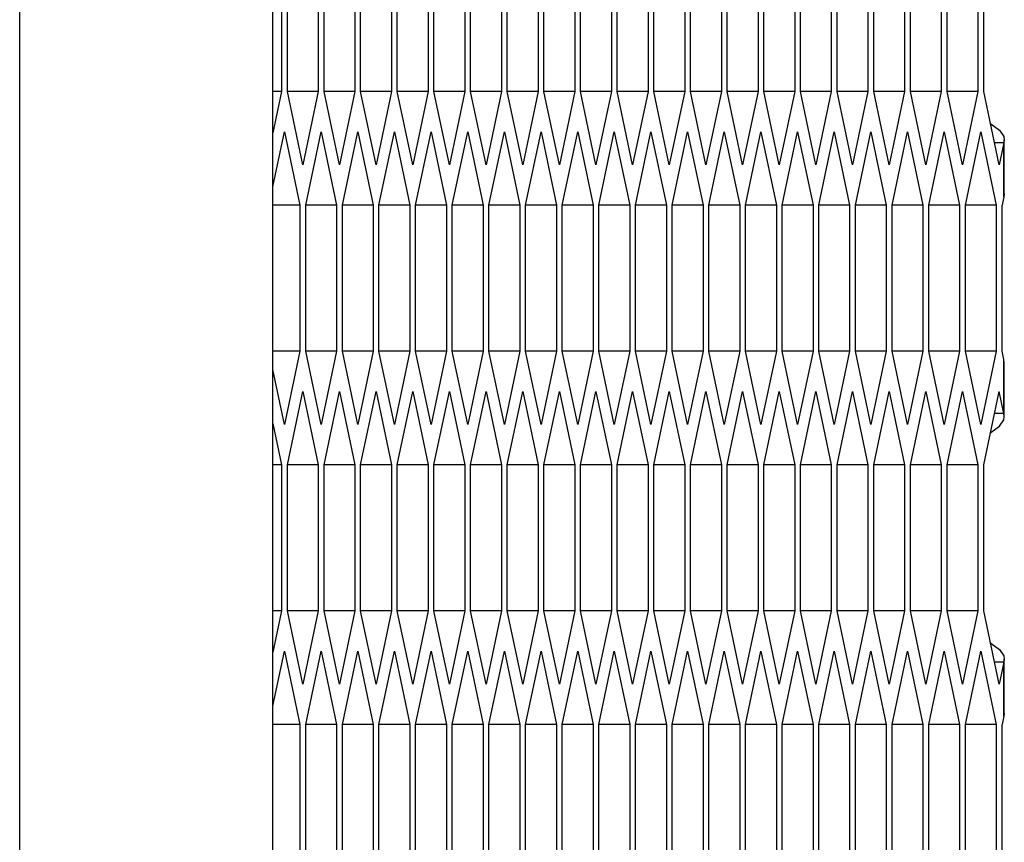
# Model space of a CAD drawing. Units: millimetres. Extents: x 58 to 3255, y 65 to 1877.
# Drawn here: x 2015 to 2046, y 1189 to 1215 of the extents above; entities that cross this region are included whole.
import ezdxf

# ---------------------------------------------------------------- set-up
doc = ezdxf.new("R2010")
doc.units = ezdxf.units.MM
doc.header["$LTSCALE"] = 181.49824
doc.layers.get('0').update_dxf_attribs({"linetype": 'CONTINUOUS'})
doc.layers.add('ROUND', color=7, linetype='CONTINUOUS')

msp = doc.modelspace()

# ---------------------------------------------------------------- linework, layer by layer
at = {"color": 9, "linetype": 'Continuous'}
for p, q in [((2014.896, 610.33), (2014.896, 1410.33)), ((2045.983, 1209.666), (2045.983, 1211.371)), ((2045.983, 1202.834), (2045.983, 1204.539)), ((2045.983, 1193.266), (2045.983, 1194.971))]:
    msp.add_line(p, q, dxfattribs=at)
at = {"color": 3, "linetype": 'Continuous'}
for p, q in [((2023.17, 1217.612), (2023.17, 1212.993)), ((2023.353, 1212.993), (2023.353, 1217.612)), ((2024.328, 1217.612), (2024.328, 1212.993)), ((2024.511, 1212.993), (2024.511, 1217.612)), ((2025.486, 1217.612), (2025.486, 1212.993)), ((2025.668, 1212.993), (2025.668, 1217.612)), ((2026.643, 1217.612), (2026.643, 1212.993)), ((2026.826, 1212.993), (2026.826, 1217.612)), ((2027.801, 1217.612), (2027.801, 1212.993)), ((2027.984, 1212.993), (2027.984, 1217.612)), ((2028.959, 1217.612), (2028.959, 1212.993)), ((2029.142, 1212.993), (2029.142, 1217.612)), ((2030.117, 1217.612), (2030.117, 1212.993)), ((2030.299, 1212.993), (2030.299, 1217.612)), ((2031.274, 1217.612), (2031.274, 1212.993)), ((2031.457, 1212.993), (2031.457, 1217.612)), ((2032.432, 1217.612), (2032.432, 1212.993)), ((2032.615, 1212.993), (2032.615, 1217.612)), ((2033.59, 1217.612), (2033.59, 1212.993)), ((2033.773, 1212.993), (2033.773, 1217.612)), ((2034.748, 1217.612), (2034.748, 1212.993)), ((2034.931, 1212.993), (2034.931, 1217.612)), ((2035.905, 1217.612), (2035.905, 1212.993)), ((2036.088, 1212.993), (2036.088, 1217.612)), ((2037.063, 1217.612), (2037.063, 1212.993)), ((2037.246, 1212.993), (2037.246, 1217.612)), ((2038.221, 1217.612), (2038.221, 1212.993)), ((2038.404, 1212.993), (2038.404, 1217.612)), ((2039.379, 1217.612), (2039.379, 1212.993)), ((2039.562, 1212.993), (2039.562, 1217.612)), ((2040.537, 1217.612), (2040.537, 1212.993)), ((2040.719, 1212.993), (2040.719, 1217.612)), ((2041.694, 1217.612), (2041.694, 1212.993)), ((2041.877, 1212.993), (2041.877, 1217.612)), ((2042.852, 1217.612), (2042.852, 1212.993)), ((2043.035, 1212.993), (2043.035, 1217.612)), ((2044.01, 1217.612), (2044.01, 1212.993)), ((2044.193, 1212.993), (2044.193, 1217.612)), ((2045.168, 1217.612), (2045.168, 1212.993)), ((2045.35, 1212.993), (2045.35, 1217.612)), ((2023.17, 1212.993), (2022.896, 1211.696)), ((2023.84, 1210.684), (2023.353, 1212.993)), ((2024.328, 1212.993), (2023.84, 1210.684)), ((2024.998, 1210.684), (2024.511, 1212.993)), ((2025.486, 1212.993), (2024.998, 1210.684)), ((2026.156, 1210.684), (2025.668, 1212.993)), ((2026.643, 1212.993), (2026.156, 1210.684)), ((2027.314, 1210.684), (2026.826, 1212.993)), ((2027.801, 1212.993), (2027.314, 1210.684)), ((2028.471, 1210.684), (2027.984, 1212.993)), ((2028.959, 1212.993), (2028.471, 1210.684)), ((2029.629, 1210.684), (2029.142, 1212.993)), ((2030.117, 1212.993), (2029.629, 1210.684)), ((2030.787, 1210.684), (2030.299, 1212.993)), ((2031.274, 1212.993), (2030.787, 1210.684)), ((2031.945, 1210.684), (2031.457, 1212.993)), ((2032.432, 1212.993), (2031.945, 1210.684)), ((2033.102, 1210.684), (2032.615, 1212.993)), ((2033.59, 1212.993), (2033.102, 1210.684)), ((2034.26, 1210.684), (2033.773, 1212.993)), ((2034.748, 1212.993), (2034.26, 1210.684)), ((2035.418, 1210.684), (2034.931, 1212.993)), ((2035.905, 1212.993), (2035.418, 1210.684)), ((2036.576, 1210.684), (2036.088, 1212.993)), ((2037.063, 1212.993), (2036.576, 1210.684)), ((2037.734, 1210.684), (2037.246, 1212.993)), ((2038.221, 1212.993), (2037.734, 1210.684)), ((2038.891, 1210.684), (2038.404, 1212.993)), ((2039.379, 1212.993), (2038.891, 1210.684)), ((2040.049, 1210.684), (2039.562, 1212.993)), ((2040.537, 1212.993), (2040.049, 1210.684)), ((2041.207, 1210.684), (2040.719, 1212.993)), ((2041.694, 1212.993), (2041.207, 1210.684)), ((2042.365, 1210.684), (2041.877, 1212.993)), ((2042.852, 1212.993), (2042.365, 1210.684)), ((2043.522, 1210.684), (2043.035, 1212.993)), ((2044.01, 1212.993), (2043.522, 1210.684)), ((2044.68, 1210.684), (2044.193, 1212.993)), ((2045.168, 1212.993), (2044.68, 1210.684)), ((2045.838, 1210.684), (2045.35, 1212.993)), ((2022.896, 1209.991), (2023.262, 1211.721)), ((2023.262, 1211.721), (2023.749, 1209.412)), ((2023.932, 1209.412), (2024.419, 1211.721)), ((2024.419, 1211.721), (2024.907, 1209.412)), ((2025.09, 1209.412), (2025.577, 1211.721)), ((2025.577, 1211.721), (2026.065, 1209.412)), ((2026.247, 1209.412), (2026.735, 1211.721)), ((2026.735, 1211.721), (2027.222, 1209.412)), ((2027.405, 1209.412), (2027.893, 1211.721)), ((2027.893, 1211.721), (2028.38, 1209.412)), ((2028.563, 1209.412), (2029.05, 1211.721)), ((2029.05, 1211.721), (2029.538, 1209.412)), ((2029.721, 1209.412), (2030.208, 1211.721)), ((2030.208, 1211.721), (2030.696, 1209.412)), ((2030.878, 1209.412), (2031.366, 1211.721)), ((2031.366, 1211.721), (2031.853, 1209.412)), ((2032.036, 1209.412), (2032.524, 1211.721)), ((2032.524, 1211.721), (2033.011, 1209.412)), ((2033.194, 1209.412), (2033.681, 1211.721)), ((2033.681, 1211.721), (2034.169, 1209.412)), ((2034.352, 1209.412), (2034.839, 1211.721)), ((2034.839, 1211.721), (2035.327, 1209.412)), ((2035.509, 1209.412), (2035.997, 1211.721)), ((2035.997, 1211.721), (2036.484, 1209.412)), ((2036.667, 1209.412), (2037.155, 1211.721)), ((2037.155, 1211.721), (2037.642, 1209.412)), ((2037.825, 1209.412), (2038.312, 1211.721)), ((2038.312, 1211.721), (2038.8, 1209.412)), ((2038.983, 1209.412), (2039.47, 1211.721)), ((2039.47, 1211.721), (2039.958, 1209.412)), ((2040.14, 1209.412), (2040.628, 1211.721)), ((2040.628, 1211.721), (2041.115, 1209.412)), ((2041.298, 1209.412), (2041.786, 1211.721)), ((2041.786, 1211.721), (2042.273, 1209.412)), ((2042.456, 1209.412), (2042.943, 1211.721)), ((2042.943, 1211.721), (2043.431, 1209.412)), ((2043.614, 1209.412), (2044.101, 1211.721)), ((2044.101, 1211.721), (2044.589, 1209.412)), ((2044.771, 1209.412), (2045.259, 1211.721)), ((2045.259, 1211.721), (2045.746, 1209.412)), ((2045.983, 1211.371), (2045.838, 1210.684)), ((2046.001, 1211.475), (2045.983, 1211.371)), ((2046.001, 1209.77), (2046.001, 1211.475)), ((2046.001, 1209.77), (2045.983, 1209.666)), ((2023.749, 1209.412), (2023.749, 1204.793)), ((2023.932, 1204.793), (2023.932, 1209.412)), ((2024.907, 1209.412), (2024.907, 1204.793)), ((2025.09, 1204.793), (2025.09, 1209.412)), ((2026.065, 1209.412), (2026.065, 1204.793)), ((2026.247, 1204.793), (2026.247, 1209.412)), ((2027.222, 1209.412), (2027.222, 1204.793)), ((2027.405, 1204.793), (2027.405, 1209.412)), ((2028.38, 1209.412), (2028.38, 1204.793)), ((2028.563, 1204.793), (2028.563, 1209.412)), ((2029.538, 1209.412), (2029.538, 1204.793)), ((2029.721, 1204.793), (2029.721, 1209.412)), ((2030.696, 1209.412), (2030.696, 1204.793)), ((2030.878, 1204.793), (2030.878, 1209.412)), ((2031.853, 1209.412), (2031.853, 1204.793)), ((2032.036, 1204.793), (2032.036, 1209.412)), ((2033.011, 1209.412), (2033.011, 1204.793)), ((2033.194, 1204.793), (2033.194, 1209.412)), ((2034.169, 1209.412), (2034.169, 1204.793)), ((2034.352, 1204.793), (2034.352, 1209.412)), ((2035.327, 1209.412), (2035.327, 1204.793)), ((2035.509, 1204.793), (2035.509, 1209.412)), ((2036.484, 1209.412), (2036.484, 1204.793)), ((2036.667, 1204.793), (2036.667, 1209.412)), ((2037.642, 1209.412), (2037.642, 1204.793)), ((2037.825, 1204.793), (2037.825, 1209.412)), ((2038.8, 1209.412), (2038.8, 1204.793)), ((2038.983, 1204.793), (2038.983, 1209.412)), ((2039.958, 1209.412), (2039.958, 1204.793)), ((2040.14, 1204.793), (2040.14, 1209.412)), ((2041.115, 1209.412), (2041.115, 1204.793)), ((2041.298, 1204.793), (2041.298, 1209.412)), ((2042.273, 1209.412), (2042.273, 1204.793)), ((2042.456, 1204.793), (2042.456, 1209.412)), ((2043.431, 1209.412), (2043.431, 1204.793)), ((2043.614, 1204.793), (2043.614, 1209.412)), ((2044.589, 1209.412), (2044.589, 1204.793)), ((2044.771, 1204.793), (2044.771, 1209.412)), ((2045.746, 1209.412), (2045.746, 1204.793)), ((2045.983, 1209.666), (2045.929, 1209.412)), ((2045.929, 1204.793), (2045.929, 1209.412)), ((2023.749, 1204.793), (2023.262, 1202.484)), ((2024.419, 1202.484), (2023.932, 1204.793)), ((2024.907, 1204.793), (2024.419, 1202.484)), ((2025.577, 1202.484), (2025.09, 1204.793)), ((2026.065, 1204.793), (2025.577, 1202.484)), ((2026.735, 1202.484), (2026.247, 1204.793)), ((2027.222, 1204.793), (2026.735, 1202.484)), ((2027.893, 1202.484), (2027.405, 1204.793)), ((2028.38, 1204.793), (2027.893, 1202.484)), ((2029.05, 1202.484), (2028.563, 1204.793)), ((2029.538, 1204.793), (2029.05, 1202.484)), ((2030.208, 1202.484), (2029.721, 1204.793)), ((2030.696, 1204.793), (2030.208, 1202.484)), ((2031.366, 1202.484), (2030.878, 1204.793)), ((2031.853, 1204.793), (2031.366, 1202.484)), ((2032.524, 1202.484), (2032.036, 1204.793)), ((2033.011, 1204.793), (2032.524, 1202.484)), ((2033.681, 1202.484), (2033.194, 1204.793)), ((2034.169, 1204.793), (2033.681, 1202.484)), ((2034.839, 1202.484), (2034.352, 1204.793)), ((2035.327, 1204.793), (2034.839, 1202.484)), ((2035.997, 1202.484), (2035.509, 1204.793)), ((2036.484, 1204.793), (2035.997, 1202.484)), ((2037.155, 1202.484), (2036.667, 1204.793)), ((2037.642, 1204.793), (2037.155, 1202.484)), ((2038.312, 1202.484), (2037.825, 1204.793)), ((2038.8, 1204.793), (2038.312, 1202.484)), ((2039.47, 1202.484), (2038.983, 1204.793)), ((2039.958, 1204.793), (2039.47, 1202.484)), ((2040.628, 1202.484), (2040.14, 1204.793)), ((2041.115, 1204.793), (2040.628, 1202.484)), ((2041.786, 1202.484), (2041.298, 1204.793)), ((2042.273, 1204.793), (2041.786, 1202.484)), ((2042.943, 1202.484), (2042.456, 1204.793)), ((2043.431, 1204.793), (2042.943, 1202.484)), ((2044.101, 1202.484), (2043.614, 1204.793)), ((2044.589, 1204.793), (2044.101, 1202.484)), ((2045.259, 1202.484), (2044.771, 1204.793)), ((2045.746, 1204.793), (2045.259, 1202.484)), ((2045.983, 1204.539), (2045.929, 1204.793)), ((2046.001, 1204.435), (2045.983, 1204.539)), ((2046.001, 1202.73), (2046.001, 1204.435)), ((2023.262, 1202.484), (2022.896, 1204.214)), ((2023.353, 1201.212), (2023.84, 1203.521)), ((2023.84, 1203.521), (2024.328, 1201.212)), ((2024.511, 1201.212), (2024.998, 1203.521)), ((2024.998, 1203.521), (2025.486, 1201.212)), ((2025.668, 1201.212), (2026.156, 1203.521)), ((2026.156, 1203.521), (2026.643, 1201.212)), ((2026.826, 1201.212), (2027.314, 1203.521)), ((2027.314, 1203.521), (2027.801, 1201.212)), ((2027.984, 1201.212), (2028.471, 1203.521)), ((2028.471, 1203.521), (2028.959, 1201.212)), ((2029.142, 1201.212), (2029.629, 1203.521)), ((2029.629, 1203.521), (2030.117, 1201.212)), ((2030.299, 1201.212), (2030.787, 1203.521)), ((2030.787, 1203.521), (2031.274, 1201.212)), ((2031.457, 1201.212), (2031.945, 1203.521)), ((2031.945, 1203.521), (2032.432, 1201.212)), ((2032.615, 1201.212), (2033.102, 1203.521)), ((2033.102, 1203.521), (2033.59, 1201.212)), ((2033.773, 1201.212), (2034.26, 1203.521)), ((2034.26, 1203.521), (2034.748, 1201.212)), ((2034.931, 1201.212), (2035.418, 1203.521)), ((2035.418, 1203.521), (2035.905, 1201.212)), ((2036.088, 1201.212), (2036.576, 1203.521)), ((2036.576, 1203.521), (2037.063, 1201.212)), ((2037.246, 1201.212), (2037.734, 1203.521)), ((2037.734, 1203.521), (2038.221, 1201.212)), ((2038.404, 1201.212), (2038.891, 1203.521)), ((2038.891, 1203.521), (2039.379, 1201.212)), ((2039.562, 1201.212), (2040.049, 1203.521)), ((2040.049, 1203.521), (2040.537, 1201.212)), ((2040.719, 1201.212), (2041.207, 1203.521)), ((2041.207, 1203.521), (2041.694, 1201.212)), ((2041.877, 1201.212), (2042.365, 1203.521)), ((2042.365, 1203.521), (2042.852, 1201.212)), ((2043.035, 1201.212), (2043.522, 1203.521)), ((2043.522, 1203.521), (2044.01, 1201.212)), ((2044.193, 1201.212), (2044.68, 1203.521)), ((2044.68, 1203.521), (2045.168, 1201.212)), ((2045.35, 1201.212), (2045.838, 1203.521)), ((2045.983, 1202.834), (2045.838, 1203.521)), ((2046.001, 1202.73), (2045.983, 1202.834)), ((2022.896, 1202.51), (2023.17, 1201.212)), ((2023.17, 1201.212), (2023.17, 1196.593)), ((2023.353, 1196.593), (2023.353, 1201.212)), ((2024.328, 1201.212), (2024.328, 1196.593)), ((2024.511, 1196.593), (2024.511, 1201.212)), ((2025.486, 1201.212), (2025.486, 1196.593)), ((2025.668, 1196.593), (2025.668, 1201.212)), ((2026.643, 1201.212), (2026.643, 1196.593)), ((2026.826, 1196.593), (2026.826, 1201.212)), ((2027.801, 1201.212), (2027.801, 1196.593)), ((2027.984, 1196.593), (2027.984, 1201.212)), ((2028.959, 1201.212), (2028.959, 1196.593)), ((2029.142, 1196.593), (2029.142, 1201.212)), ((2030.117, 1201.212), (2030.117, 1196.593)), ((2030.299, 1196.593), (2030.299, 1201.212)), ((2031.274, 1201.212), (2031.274, 1196.593)), ((2031.457, 1196.593), (2031.457, 1201.212)), ((2032.432, 1201.212), (2032.432, 1196.593)), ((2032.615, 1196.593), (2032.615, 1201.212)), ((2033.59, 1201.212), (2033.59, 1196.593)), ((2033.773, 1196.593), (2033.773, 1201.212)), ((2034.748, 1201.212), (2034.748, 1196.593)), ((2034.931, 1196.593), (2034.931, 1201.212)), ((2035.905, 1201.212), (2035.905, 1196.593)), ((2036.088, 1196.593), (2036.088, 1201.212)), ((2037.063, 1201.212), (2037.063, 1196.593)), ((2037.246, 1196.593), (2037.246, 1201.212)), ((2038.221, 1201.212), (2038.221, 1196.593)), ((2038.404, 1196.593), (2038.404, 1201.212)), ((2039.379, 1201.212), (2039.379, 1196.593)), ((2039.562, 1196.593), (2039.562, 1201.212)), ((2040.537, 1201.212), (2040.537, 1196.593)), ((2040.719, 1196.593), (2040.719, 1201.212)), ((2041.694, 1201.212), (2041.694, 1196.593)), ((2041.877, 1196.593), (2041.877, 1201.212)), ((2042.852, 1201.212), (2042.852, 1196.593)), ((2043.035, 1196.593), (2043.035, 1201.212)), ((2044.01, 1201.212), (2044.01, 1196.593)), ((2044.193, 1196.593), (2044.193, 1201.212)), ((2045.168, 1201.212), (2045.168, 1196.593)), ((2045.35, 1196.593), (2045.35, 1201.212)), ((2023.17, 1196.593), (2022.896, 1195.296)), ((2023.84, 1194.284), (2023.353, 1196.593)), ((2024.328, 1196.593), (2023.84, 1194.284)), ((2024.998, 1194.284), (2024.511, 1196.593)), ((2025.486, 1196.593), (2024.998, 1194.284)), ((2026.156, 1194.284), (2025.668, 1196.593)), ((2026.643, 1196.593), (2026.156, 1194.284)), ((2027.314, 1194.284), (2026.826, 1196.593)), ((2027.801, 1196.593), (2027.314, 1194.284)), ((2028.471, 1194.284), (2027.984, 1196.593)), ((2028.959, 1196.593), (2028.471, 1194.284)), ((2029.629, 1194.284), (2029.142, 1196.593)), ((2030.117, 1196.593), (2029.629, 1194.284)), ((2030.787, 1194.284), (2030.299, 1196.593)), ((2031.274, 1196.593), (2030.787, 1194.284)), ((2031.945, 1194.284), (2031.457, 1196.593)), ((2032.432, 1196.593), (2031.945, 1194.284)), ((2033.102, 1194.284), (2032.615, 1196.593)), ((2033.59, 1196.593), (2033.102, 1194.284)), ((2034.26, 1194.284), (2033.773, 1196.593)), ((2034.748, 1196.593), (2034.26, 1194.284)), ((2035.418, 1194.284), (2034.931, 1196.593)), ((2035.905, 1196.593), (2035.418, 1194.284)), ((2036.576, 1194.284), (2036.088, 1196.593)), ((2037.063, 1196.593), (2036.576, 1194.284)), ((2037.734, 1194.284), (2037.246, 1196.593)), ((2038.221, 1196.593), (2037.734, 1194.284)), ((2038.891, 1194.284), (2038.404, 1196.593)), ((2039.379, 1196.593), (2038.891, 1194.284)), ((2040.049, 1194.284), (2039.562, 1196.593)), ((2040.537, 1196.593), (2040.049, 1194.284)), ((2041.207, 1194.284), (2040.719, 1196.593)), ((2041.694, 1196.593), (2041.207, 1194.284)), ((2042.365, 1194.284), (2041.877, 1196.593)), ((2042.852, 1196.593), (2042.365, 1194.284)), ((2043.522, 1194.284), (2043.035, 1196.593)), ((2044.01, 1196.593), (2043.522, 1194.284)), ((2044.68, 1194.284), (2044.193, 1196.593)), ((2045.168, 1196.593), (2044.68, 1194.284)), ((2045.838, 1194.284), (2045.35, 1196.593)), ((2022.896, 1193.591), (2023.262, 1195.321)), ((2023.262, 1195.321), (2023.749, 1193.012)), ((2023.932, 1193.012), (2024.419, 1195.321)), ((2024.419, 1195.321), (2024.907, 1193.012)), ((2025.09, 1193.012), (2025.577, 1195.321)), ((2025.577, 1195.321), (2026.065, 1193.012)), ((2026.247, 1193.012), (2026.735, 1195.321)), ((2026.735, 1195.321), (2027.222, 1193.012)), ((2027.405, 1193.012), (2027.893, 1195.321)), ((2027.893, 1195.321), (2028.38, 1193.012)), ((2028.563, 1193.012), (2029.05, 1195.321)), ((2029.05, 1195.321), (2029.538, 1193.012)), ((2029.721, 1193.012), (2030.208, 1195.321)), ((2030.208, 1195.321), (2030.696, 1193.012)), ((2030.878, 1193.012), (2031.366, 1195.321)), ((2031.366, 1195.321), (2031.853, 1193.012)), ((2032.036, 1193.012), (2032.524, 1195.321)), ((2032.524, 1195.321), (2033.011, 1193.012)), ((2033.194, 1193.012), (2033.681, 1195.321)), ((2033.681, 1195.321), (2034.169, 1193.012)), ((2034.352, 1193.012), (2034.839, 1195.321)), ((2034.839, 1195.321), (2035.327, 1193.012)), ((2035.509, 1193.012), (2035.997, 1195.321)), ((2035.997, 1195.321), (2036.484, 1193.012)), ((2036.667, 1193.012), (2037.155, 1195.321)), ((2037.155, 1195.321), (2037.642, 1193.012)), ((2037.825, 1193.012), (2038.312, 1195.321)), ((2038.312, 1195.321), (2038.8, 1193.012)), ((2038.983, 1193.012), (2039.47, 1195.321)), ((2039.47, 1195.321), (2039.958, 1193.012)), ((2040.14, 1193.012), (2040.628, 1195.321)), ((2040.628, 1195.321), (2041.115, 1193.012)), ((2041.298, 1193.012), (2041.786, 1195.321)), ((2041.786, 1195.321), (2042.273, 1193.012)), ((2042.456, 1193.012), (2042.943, 1195.321)), ((2042.943, 1195.321), (2043.431, 1193.012)), ((2043.614, 1193.012), (2044.101, 1195.321)), ((2044.101, 1195.321), (2044.589, 1193.012)), ((2044.771, 1193.012), (2045.259, 1195.321)), ((2045.259, 1195.321), (2045.746, 1193.012)), ((2046.001, 1195.075), (2045.983, 1194.971)), ((2046.001, 1193.37), (2046.001, 1195.075)), ((2045.983, 1194.971), (2045.838, 1194.284)), ((2045.983, 1193.266), (2045.929, 1193.012)), ((2046.001, 1193.37), (2045.983, 1193.266)), ((2023.749, 1193.012), (2023.749, 1188.393)), ((2023.932, 1188.393), (2023.932, 1193.012)), ((2024.907, 1193.012), (2024.907, 1188.393)), ((2025.09, 1188.393), (2025.09, 1193.012)), ((2026.065, 1193.012), (2026.065, 1188.393)), ((2026.247, 1188.393), (2026.247, 1193.012)), ((2027.222, 1193.012), (2027.222, 1188.393)), ((2027.405, 1188.393), (2027.405, 1193.012)), ((2028.38, 1193.012), (2028.38, 1188.393)), ((2028.563, 1188.393), (2028.563, 1193.012)), ((2029.538, 1193.012), (2029.538, 1188.393)), ((2029.721, 1188.393), (2029.721, 1193.012)), ((2030.696, 1193.012), (2030.696, 1188.393)), ((2030.878, 1188.393), (2030.878, 1193.012)), ((2031.853, 1193.012), (2031.853, 1188.393)), ((2032.036, 1188.393), (2032.036, 1193.012)), ((2033.011, 1193.012), (2033.011, 1188.393)), ((2033.194, 1188.393), (2033.194, 1193.012)), ((2034.169, 1193.012), (2034.169, 1188.393)), ((2034.352, 1188.393), (2034.352, 1193.012)), ((2035.327, 1193.012), (2035.327, 1188.393)), ((2035.509, 1188.393), (2035.509, 1193.012)), ((2036.484, 1193.012), (2036.484, 1188.393)), ((2036.667, 1188.393), (2036.667, 1193.012)), ((2037.642, 1193.012), (2037.642, 1188.393)), ((2037.825, 1188.393), (2037.825, 1193.012)), ((2038.8, 1193.012), (2038.8, 1188.393)), ((2038.983, 1188.393), (2038.983, 1193.012)), ((2039.958, 1193.012), (2039.958, 1188.393)), ((2040.14, 1188.393), (2040.14, 1193.012)), ((2041.115, 1193.012), (2041.115, 1188.393)), ((2041.298, 1188.393), (2041.298, 1193.012)), ((2042.273, 1193.012), (2042.273, 1188.393)), ((2042.456, 1188.393), (2042.456, 1193.012)), ((2043.431, 1193.012), (2043.431, 1188.393)), ((2043.614, 1188.393), (2043.614, 1193.012)), ((2044.589, 1193.012), (2044.589, 1188.393)), ((2044.771, 1188.393), (2044.771, 1193.012)), ((2045.746, 1193.012), (2045.746, 1188.393)), ((2045.929, 1188.393), (2045.929, 1193.012))]:
    msp.add_line(p, q, dxfattribs=at)
at = {"color": 7, "linetype": 'Continuous'}
for p, q in [((2023.17, 1212.993), (2022.896, 1212.993)), ((2024.328, 1212.993), (2023.353, 1212.993)), ((2025.486, 1212.993), (2024.511, 1212.993)), ((2026.643, 1212.993), (2025.668, 1212.993)), ((2027.801, 1212.993), (2026.826, 1212.993)), ((2028.959, 1212.993), (2027.984, 1212.993)), ((2030.117, 1212.993), (2029.142, 1212.993)), ((2031.274, 1212.993), (2030.299, 1212.993)), ((2032.432, 1212.993), (2031.457, 1212.993)), ((2033.59, 1212.993), (2032.615, 1212.993)), ((2034.748, 1212.993), (2033.773, 1212.993)), ((2035.905, 1212.993), (2034.931, 1212.993)), ((2037.063, 1212.993), (2036.088, 1212.993)), ((2038.221, 1212.993), (2037.246, 1212.993)), ((2039.379, 1212.993), (2038.404, 1212.993)), ((2040.537, 1212.993), (2039.562, 1212.993)), ((2041.694, 1212.993), (2040.719, 1212.993)), ((2042.852, 1212.993), (2041.877, 1212.993)), ((2044.01, 1212.993), (2043.035, 1212.993)), ((2045.168, 1212.993), (2044.193, 1212.993)), ((2045.983, 1211.371), (2045.693, 1211.371)), ((2023.749, 1209.412), (2022.896, 1209.412)), ((2024.907, 1209.412), (2023.932, 1209.412)), ((2026.065, 1209.412), (2025.09, 1209.412)), ((2027.222, 1209.412), (2026.247, 1209.412)), ((2028.38, 1209.412), (2027.405, 1209.412)), ((2029.538, 1209.412), (2028.563, 1209.412)), ((2030.696, 1209.412), (2029.721, 1209.412)), ((2031.853, 1209.412), (2030.878, 1209.412)), ((2033.011, 1209.412), (2032.036, 1209.412)), ((2034.169, 1209.412), (2033.194, 1209.412)), ((2035.327, 1209.412), (2034.352, 1209.412)), ((2036.484, 1209.412), (2035.509, 1209.412)), ((2037.642, 1209.412), (2036.667, 1209.412)), ((2038.8, 1209.412), (2037.825, 1209.412)), ((2039.958, 1209.412), (2038.983, 1209.412)), ((2041.115, 1209.412), (2040.14, 1209.412)), ((2042.273, 1209.412), (2041.298, 1209.412)), ((2043.431, 1209.412), (2042.456, 1209.412)), ((2044.589, 1209.412), (2043.614, 1209.412)), ((2045.746, 1209.412), (2044.771, 1209.412)), ((2023.749, 1204.793), (2022.896, 1204.793)), ((2024.907, 1204.793), (2023.932, 1204.793)), ((2026.065, 1204.793), (2025.09, 1204.793)), ((2027.222, 1204.793), (2026.247, 1204.793)), ((2028.38, 1204.793), (2027.405, 1204.793)), ((2029.538, 1204.793), (2028.563, 1204.793)), ((2030.696, 1204.793), (2029.721, 1204.793)), ((2031.853, 1204.793), (2030.878, 1204.793)), ((2033.011, 1204.793), (2032.036, 1204.793)), ((2034.169, 1204.793), (2033.194, 1204.793)), ((2035.327, 1204.793), (2034.352, 1204.793)), ((2036.484, 1204.793), (2035.509, 1204.793)), ((2037.642, 1204.793), (2036.667, 1204.793)), ((2038.8, 1204.793), (2037.825, 1204.793)), ((2039.958, 1204.793), (2038.983, 1204.793)), ((2041.115, 1204.793), (2040.14, 1204.793)), ((2042.273, 1204.793), (2041.298, 1204.793)), ((2043.431, 1204.793), (2042.456, 1204.793)), ((2044.589, 1204.793), (2043.614, 1204.793)), ((2045.746, 1204.793), (2044.771, 1204.793)), ((2045.983, 1202.834), (2045.693, 1202.834)), ((2023.17, 1201.212), (2022.896, 1201.212)), ((2024.328, 1201.212), (2023.353, 1201.212)), ((2025.486, 1201.212), (2024.511, 1201.212)), ((2026.643, 1201.212), (2025.668, 1201.212)), ((2027.801, 1201.212), (2026.826, 1201.212)), ((2028.959, 1201.212), (2027.984, 1201.212)), ((2030.117, 1201.212), (2029.142, 1201.212)), ((2031.274, 1201.212), (2030.299, 1201.212)), ((2032.432, 1201.212), (2031.457, 1201.212)), ((2033.59, 1201.212), (2032.615, 1201.212)), ((2034.748, 1201.212), (2033.773, 1201.212)), ((2035.905, 1201.212), (2034.931, 1201.212)), ((2037.063, 1201.212), (2036.088, 1201.212)), ((2038.221, 1201.212), (2037.246, 1201.212)), ((2039.379, 1201.212), (2038.404, 1201.212)), ((2040.537, 1201.212), (2039.562, 1201.212)), ((2041.694, 1201.212), (2040.719, 1201.212)), ((2042.852, 1201.212), (2041.877, 1201.212)), ((2044.01, 1201.212), (2043.035, 1201.212)), ((2045.168, 1201.212), (2044.193, 1201.212)), ((2023.17, 1196.593), (2022.896, 1196.593)), ((2024.328, 1196.593), (2023.353, 1196.593)), ((2025.486, 1196.593), (2024.511, 1196.593)), ((2026.643, 1196.593), (2025.668, 1196.593)), ((2027.801, 1196.593), (2026.826, 1196.593)), ((2028.959, 1196.593), (2027.984, 1196.593)), ((2030.117, 1196.593), (2029.142, 1196.593)), ((2031.274, 1196.593), (2030.299, 1196.593)), ((2032.432, 1196.593), (2031.457, 1196.593)), ((2033.59, 1196.593), (2032.615, 1196.593)), ((2034.748, 1196.593), (2033.773, 1196.593)), ((2035.905, 1196.593), (2034.931, 1196.593)), ((2037.063, 1196.593), (2036.088, 1196.593)), ((2038.221, 1196.593), (2037.246, 1196.593)), ((2039.379, 1196.593), (2038.404, 1196.593)), ((2040.537, 1196.593), (2039.562, 1196.593)), ((2041.694, 1196.593), (2040.719, 1196.593)), ((2042.852, 1196.593), (2041.877, 1196.593)), ((2044.01, 1196.593), (2043.035, 1196.593)), ((2045.168, 1196.593), (2044.193, 1196.593)), ((2045.983, 1194.971), (2045.693, 1194.971)), ((2023.749, 1193.012), (2022.896, 1193.012)), ((2024.907, 1193.012), (2023.932, 1193.012)), ((2026.065, 1193.012), (2025.09, 1193.012)), ((2027.222, 1193.012), (2026.247, 1193.012)), ((2028.38, 1193.012), (2027.405, 1193.012)), ((2029.538, 1193.012), (2028.563, 1193.012)), ((2030.696, 1193.012), (2029.721, 1193.012)), ((2031.853, 1193.012), (2030.878, 1193.012)), ((2033.011, 1193.012), (2032.036, 1193.012)), ((2034.169, 1193.012), (2033.194, 1193.012)), ((2035.327, 1193.012), (2034.352, 1193.012)), ((2036.484, 1193.012), (2035.509, 1193.012)), ((2037.642, 1193.012), (2036.667, 1193.012)), ((2038.8, 1193.012), (2037.825, 1193.012)), ((2039.958, 1193.012), (2038.983, 1193.012)), ((2041.115, 1193.012), (2040.14, 1193.012)), ((2042.273, 1193.012), (2041.298, 1193.012)), ((2043.431, 1193.012), (2042.456, 1193.012)), ((2044.589, 1193.012), (2043.614, 1193.012)), ((2045.746, 1193.012), (2044.771, 1193.012))]:
    msp.add_line(p, q, dxfattribs=at)
at = {"color": 3, "linetype": 'Continuous'}
for points in [[(2045.576, 1211.98), (2045.846, 1211.777), (2045.985, 1211.574), (2046.001, 1211.475)], [(2045.576, 1202.225), (2045.846, 1202.428), (2045.985, 1202.631), (2046.001, 1202.73)], [(2045.576, 1195.58), (2045.846, 1195.377), (2045.985, 1195.174), (2046.001, 1195.075)]]:
    msp.add_lwpolyline(points, dxfattribs=at)
at = {"layer": 'ROUND', "color": 7, "linetype": 'Continuous'}
msp.add_line((2022.896, 605.83), (2022.896, 1414.83), dxfattribs=at)

doc.saveas('drawing.dxf')
